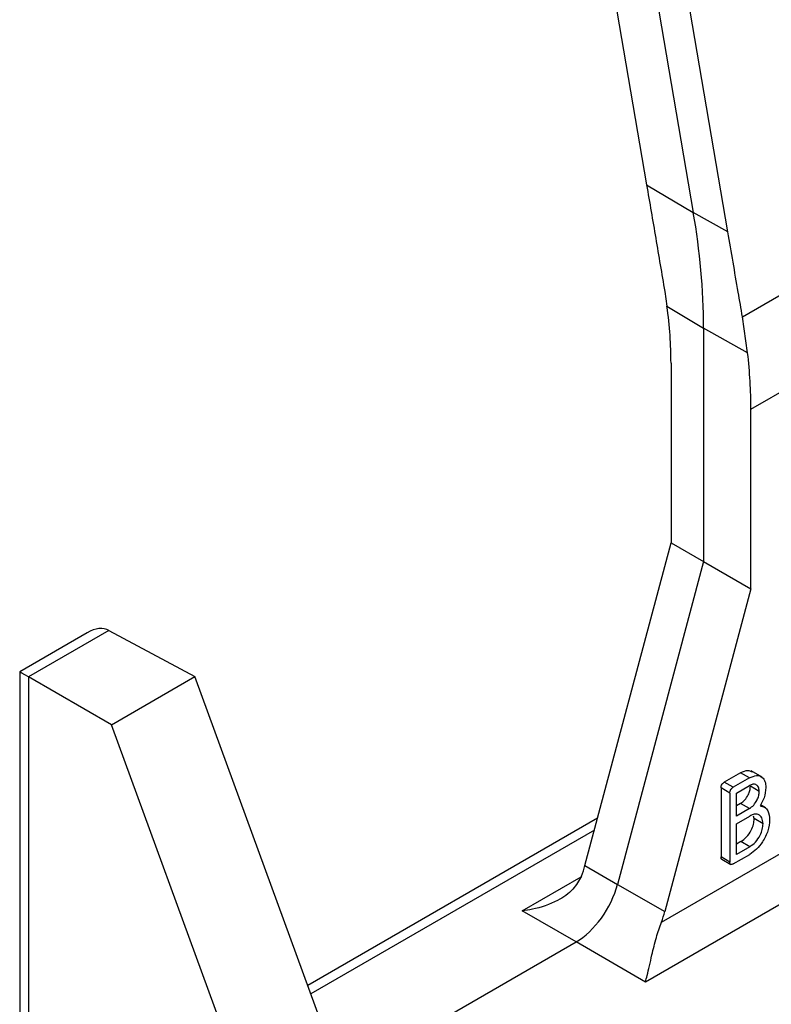
# Model space of a CAD drawing. Units: millimetres. Extents: x 9 to 199, y 7 to 289.
# Drawn here: x 154 to 160, y 90 to 97 of the extents above; entities that cross this region are included whole.
import ezdxf

# ---------------------------------------------------------------- set-up
doc = ezdxf.new("R2010")
doc.units = ezdxf.units.MM

msp = doc.modelspace()

# ---------------------------------------------------------------- linework, layer by layer
at = {"color": 7, "linetype": 'Continuous', "lineweight": 25}
for p, q in [((158.9099, 98.477), (159.3202, 96.0814)), ((159.2833, 98.2538), (159.6937, 95.8581)), ((159.9699, 95.7041), (159.5595, 98.0998)), ((160.0868, 95.0262), (163.9651, 97.2651)), ((160.1536, 94.2885), (164.0298, 96.5262)), ((159.3202, 96.0814), (159.6937, 95.8581)), ((159.9699, 95.7041), (159.6937, 95.8581)), ((159.4653, 95.2275), (159.4832, 95.1102)), ((159.4832, 95.1102), (159.7759, 94.9352)), ((160.1279, 94.739), (160.0868, 95.0262)), ((160.1279, 94.739), (159.7759, 94.9352)), ((159.7759, 94.9352), (159.7759, 93.0705)), ((159.5154, 94.6548), (159.5154, 93.2209)), ((160.1536, 92.8525), (160.1536, 94.2885)), ((158.8277, 90.6425), (159.5154, 93.2209)), ((159.5154, 93.2209), (159.7759, 93.0705)), ((159.7759, 93.0705), (159.0883, 90.4921)), ((159.7759, 93.0705), (160.1536, 92.8525)), ((159.4382, 90.1901), (164.0298, 92.8407)), ((160.1536, 92.8525), (159.466, 90.2741)), ((164.3772, 92.6366), (159.3105, 89.7117)), ((155.0234, 92.5211), (154.38, 92.1496)), ((155.0234, 92.5211), (155.7101, 92.1519)), ((154.8498, 92.5018), (154.3098, 92.1901)), ((154.3098, 92.1901), (154.3098, 88.4077)), ((154.38, 92.1496), (154.38, 88.3075)), ((155.0431, 91.7669), (154.38, 92.1496)), ((155.0431, 91.7669), (155.7101, 92.1519)), ((157.3498, 87.6677), (155.7101, 92.1519)), ((156.9107, 86.6596), (155.0431, 91.7669)), ((160.072, 91.3835), (159.9411, 91.3079)), ((160.1427, 91.3427), (160.0118, 91.2671)), ((160.1427, 91.3427), (160.072, 91.3835)), ((160.2438, 91.3473), (160.1554, 91.3984)), ((159.9149, 91.2622), (159.9149, 90.711)), ((159.9856, 91.2214), (159.9149, 91.2622)), ((160.0118, 91.2671), (159.9411, 91.3079)), ((160.0387, 91.2214), (160.1426, 91.2814)), ((160.2205, 91.2345), (160.1498, 91.2753)), ((159.9856, 91.2214), (159.9856, 90.6702)), ((160.0387, 91.0377), (160.0387, 91.2214)), ((160.0719, 91.1385), (160.0387, 91.1193)), ((160.1426, 91.0977), (160.0387, 91.0377)), ((160.1426, 91.0977), (160.0719, 91.1385)), ((160.2705, 91.1034), (160.2306, 91.1264)), ((158.9288, 91.0216), (156.6124, 89.6843)), ((160.0387, 90.9764), (160.1447, 91.0376)), ((160.1801, 91.0172), (160.1759, 91.0375)), ((160.2508, 90.9764), (160.1801, 91.0172)), ((160.0387, 90.7315), (160.0387, 90.9764)), ((160.074, 90.8335), (160.0387, 90.8131)), ((160.1447, 90.7927), (160.0387, 90.7315)), ((160.1447, 90.7927), (160.074, 90.8335)), ((159.9856, 90.6702), (159.9149, 90.711)), ((160.0121, 90.6549), (160.1447, 90.7314)), ((158.8277, 90.6425), (159.0883, 90.4921)), ((159.9215, 90.6919), (159.9923, 90.6511)), ((159.0883, 90.4921), (159.466, 90.2741)), ((158.7561, 90.0318), (158.3249, 90.2807)), ((156.8811, 88.9494), (158.7561, 90.0318)), ((159.3105, 89.7117), (158.7561, 90.0318))]:
    msp.add_line(p, q, dxfattribs=at)
at = {"color": 8, "linetype": 'Continuous', "lineweight": 25}
for p, q in [((158.9033, 90.9258), (156.6368, 89.6174)), ((158.3249, 90.2807), (158.7961, 90.5527))]:
    msp.add_line(p, q, dxfattribs=at)
at = {"color": 7, "linetype": 'Continuous', "lineweight": 25}
msp.add_arc((154.2933, 94.9118), 5.4827, 0.24466, 9.93876, dxfattribs=at)
for centre, major_axis, ratio, start_param, end_param in [((157.3616, 95.9424), (-1.5099, 2.7077), 0.567218, 3.935499, 4.108669), ((157.2758, 95.8928), (-2.0531, 3.4333), 0.587369, 3.918035, 4.051972), ((154.8498, 92.2132), (0.1768, 0.3062), 0.577335, 0.017494, 0.785358), ((154.5598, 92.0458), (0.25, -0.1443), 0.00007, 2.373688, 3.141552), ((158.4955, 90.5905), (0.25, 0.433), 0.577557, 4.964154, 5.148488), ((158.756, 90.4401), (0.25, 0.433), 0.577557, 3.927062, 5.148488), ((159.1337, 90.222), (0.25, 0.433), 0.577557, 4.964154, 5.148488)]:
    msp.add_ellipse(centre, major_axis=major_axis, ratio=ratio, start_param=start_param, end_param=end_param, dxfattribs=at)
for points, knots in [([(159.3202, 96.0814), (159.3446, 95.9392), (159.3932, 95.6547), (159.4412, 95.3699), (159.4653, 95.2275)], [0, 0, 0, 0, 0.499999, 1, 1, 1, 1]), ([(160.0868, 95.0262), (160.0754, 95.092), (160.0362, 95.3178), (159.9974, 95.5438), (159.9699, 95.7041)], [0, 0, 0, 0, 0.291001, 1, 1, 1, 1]), ([(160.072, 91.3835), (160.0919, 91.3929), (160.1269, 91.4095), (160.152, 91.3962), (160.1628, 91.3904)], [0, 0, 0, 0, 0.567522, 1, 1, 1, 1]), ([(160.1427, 91.3427), (160.1622, 91.3514), (160.2012, 91.3687), (160.2441, 91.3516), (160.2698, 91.3159), (160.2723, 91.282), (160.2735, 91.2651)], [0, 0, 0, 0, 0.279563, 0.559221, 0.779506, 1, 1, 1, 1]), ([(159.9149, 91.2622), (159.9151, 91.267), (159.9156, 91.2764), (159.922, 91.2916), (159.9317, 91.302), (159.9379, 91.306), (159.9411, 91.3079)], [0, 0, 0, 0, 0.280603, 0.558916, 0.779158, 1, 1, 1, 1]), ([(159.9856, 91.2214), (159.9858, 91.2261), (159.9863, 91.2356), (159.9927, 91.2508), (160.0024, 91.2612), (160.0087, 91.2651), (160.0118, 91.2671)], [0, 0, 0, 0, 0.280603, 0.558916, 0.779158, 1, 1, 1, 1]), ([(160.0719, 91.1385), (160.0835, 91.1468), (160.1067, 91.1635), (160.1318, 91.2035), (160.1476, 91.2424), (160.149, 91.2643), (160.1498, 91.2753)], [0, 0, 0, 0, 0.279395, 0.559072, 0.779508, 1, 1, 1, 1]), ([(160.2205, 91.2345), (160.2192, 91.2471), (160.2165, 91.2724), (160.1955, 91.2902), (160.17, 91.2944), (160.1517, 91.2857), (160.1426, 91.2814)], [0, 0, 0, 0, 0.27957, 0.559458, 0.779762, 1, 1, 1, 1]), ([(160.2735, 91.2651), (160.2712, 91.238), (160.2669, 91.1895), (160.2391, 91.1405), (160.2269, 91.119)], [0, 0, 0, 0, 0.559116, 1, 1, 1, 1]), ([(160.1426, 91.0977), (160.1542, 91.106), (160.1774, 91.1227), (160.2026, 91.1627), (160.2183, 91.2016), (160.2197, 91.2235), (160.2205, 91.2345)], [0, 0, 0, 0, 0.279395, 0.559072, 0.779508, 1, 1, 1, 1]), ([(160.2269, 91.119), (160.2395, 91.1163), (160.2648, 91.1111), (160.2975, 91.077), (160.3014, 91.0336), (160.3038, 91.007)], [0, 0, 0, 0, 0.280738, 0.561078, 1, 1, 1, 1]), ([(160.074, 90.8335), (160.0897, 90.8446), (160.1211, 90.8667), (160.1559, 90.9201), (160.1769, 90.9727), (160.179, 91.0024), (160.1801, 91.0172)], [0, 0, 0, 0, 0.279641, 0.559324, 0.779532, 1, 1, 1, 1]), ([(160.2508, 90.9764), (160.249, 90.9935), (160.2455, 91.0277), (160.2166, 91.0511), (160.1817, 91.0554), (160.157, 91.0436), (160.1447, 91.0376)], [0, 0, 0, 0, 0.279611, 0.55932, 0.779535, 1, 1, 1, 1]), ([(160.3038, 91.007), (160.3011, 90.9783), (160.2956, 90.9209), (160.252, 90.8361), (160.2001, 90.7689), (160.1632, 90.7439), (160.1447, 90.7314)], [0, 0, 0, 0, 0.279516, 0.559283, 0.77959, 1, 1, 1, 1]), ([(160.1447, 90.7927), (160.1604, 90.8038), (160.1918, 90.8259), (160.2266, 90.8793), (160.2477, 90.9319), (160.2497, 90.9616), (160.2508, 90.9764)], [0, 0, 0, 0, 0.279641, 0.559324, 0.779532, 1, 1, 1, 1]), ([(159.9219, 90.6927), (159.9212, 90.6928), (159.9178, 90.6934), (159.9155, 90.7007), (159.9151, 90.7076), (159.9149, 90.711)], [0, 0, 0, 0, 0.116688, 0.557411, 1, 1, 1, 1]), ([(160.0121, 90.6549), (160.0081, 90.6528), (160.0001, 90.6487), (159.9903, 90.6508), (159.9861, 90.6596), (159.9858, 90.6667), (159.9856, 90.6702)], [0, 0, 0, 0, 0.280711, 0.558625, 0.778846, 1, 1, 1, 1]), ([(158.7999, 90.5585), (158.7793, 90.5218), (158.7338, 90.4412), (158.5942, 90.3474), (158.4513, 90.2987), (158.3536, 90.2837), (158.3259, 90.2808), (158.3249, 90.2807)], [0, 0, 0, 0, 0.220784, 0.485674, 0.854647, 0.99453, 1, 1, 1, 1]), ([(159.3105, 89.7117), (159.3107, 89.7123), (159.3153, 89.7285), (159.3315, 89.7906), (159.3581, 89.9064), (159.3937, 90.0602), (159.4243, 90.1495), (159.4382, 90.1901)], [0, 0, 0, 0, 0.00547, 0.145353, 0.514326, 0.779216, 1, 1, 1, 1])]:
    msp.add_open_spline(points, degree=3, knots=knots, dxfattribs=at)

doc.saveas('drawing.dxf')
